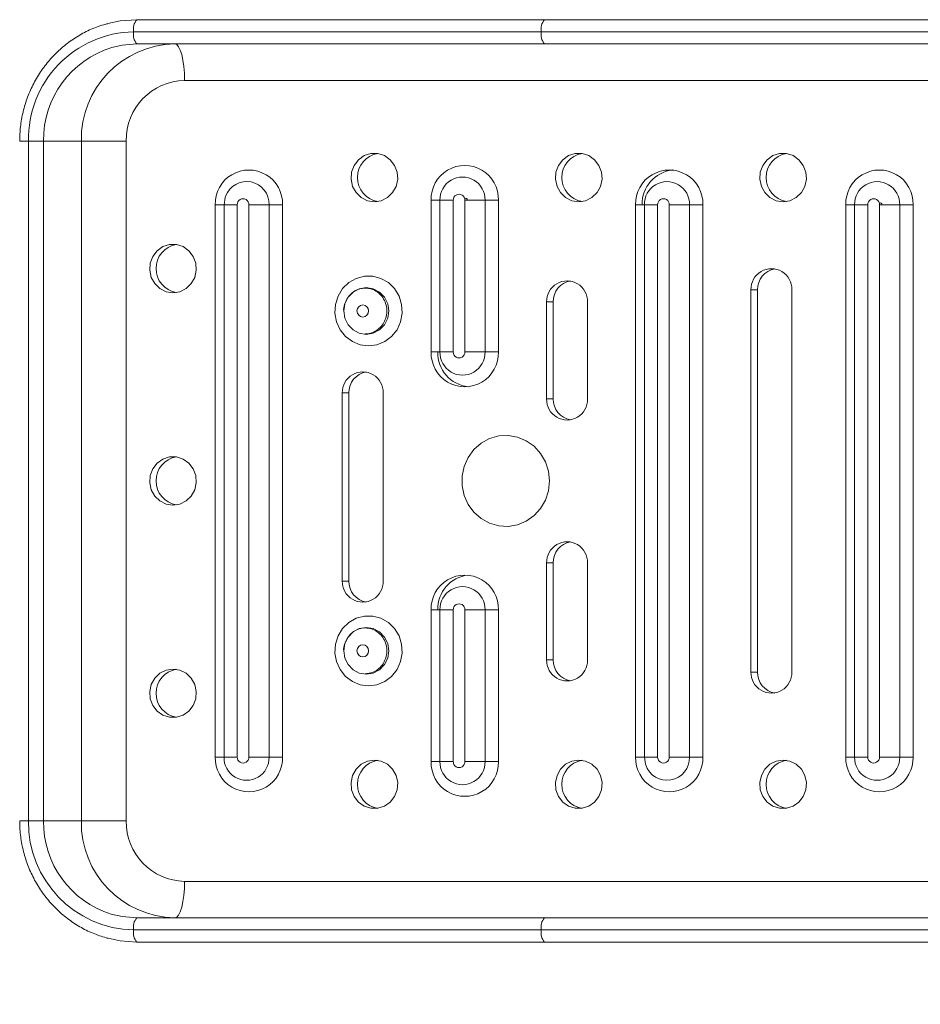
# Model space of a CAD drawing. Units: millimetres. Extents: x 0 to 420, y 0 to 297.
# Drawn here: x 218 to 225, y 79 to 87 of the extents above; entities that cross this region are included whole.
import ezdxf

# ---------------------------------------------------------------- set-up
doc = ezdxf.new("R2010")
doc.units = ezdxf.units.MM
doc.layers.add('标注层', color=7, linetype='Continuous')
doc.styles.add('SLDTEXTSTYLE2', font='GOTHIC.TTF', dxfattribs={"width": 0.913})
doc.dimstyles.new('SLDDIMSTYLE0', dxfattribs={"dimtxt": 3.5, "dimasz": 3.302, "dimexe": 0, "dimexo": 0.0625, "dimgap": 0.875, "dimtad": 2, "dimdec": 0, "dimlfac": 20, "dimrnd": 1e-09, "dimzin": 12, "dimdsep": 46, "dimtxsty": 'SLDTEXTSTYLE2', "dimsah": 1, "dimcen": 0.09, "dimadec": 0, "dimazin": 3, "dimtfac": 1, "dimtdec": 0, "dimtofl": 0, "dimtmove": 0, "dimatfit": 3, "dimfxl": 1, "dimfrac": 2, "dimtolj": 1, "dimtzin": 12, "dimarcsym": 0})

# ---------------------------------------------------------------- blocks, each defined once
blk = doc.blocks.new('_D_10')
at = {"layer": '标注层'}
for p, q in [((256.8892, 79.3399), (256.8892, 46.3895)), ((71.625, 65.7445), (71.625, 46.3895)), ((71.625, 47.3895), (256.8892, 47.3895))]:
    blk.add_line(p, q, dxfattribs=at)
for points in [[(71.625, 47.3895), (74.927, 46.8815), (74.927, 47.8975)], [(256.8892, 47.3895), (253.5872, 47.8975), (253.5872, 46.8815)]]:
    blk.add_solid(points, dxfattribs=at)
at = {"layer": '标注层', "insert": (163.0526, 51.8603, -49.9196), "char_height": 3.5, "attachment_point": 1, "style": 'SLDTEXTSTYLE2'}
blk.add_mtext('3705', dxfattribs=at)

msp = doc.modelspace()

# ---------------------------------------------------------------- linework, layer by layer
at = {"color": 8, "linetype": 'Continuous', "lineweight": 15}
for p, q in [((218.739938, 87.15613), (218.748145, 87.158365)), ((218.021791, 86.189919), (218.094654, 86.189919)), ((218.021791, 80.589919), (218.094654, 80.589919)), ((218.749924, 79.621), (218.740941, 79.623431))]:
    msp.add_line(p, q, dxfattribs=at)
at = {"color": 7, "linetype": 'Continuous', "lineweight": 15}
for p, q in [((218.988019, 87.189919), (222.348191, 87.189919)), ((222.348191, 87.189919), (230.546228, 87.189919)), ((218.960882, 87.089919), (222.321054, 87.089919)), ((222.321054, 87.089919), (230.519091, 87.089919)), ((222.348191, 86.989919), (218.988019, 86.989919)), ((230.546228, 86.989919), (222.348191, 86.989919)), ((219.3815, 86.689919), (234.29988, 86.689919)), ((218.094654, 86.189919), (218.218038, 86.189919)), ((218.094654, 80.589919), (218.094654, 86.189919)), ((218.218038, 86.189919), (218.530109, 86.189919)), ((218.218038, 86.189919), (218.218038, 80.589919)), ((218.530109, 86.189919), (218.530109, 80.589919)), ((218.530109, 86.189919), (218.900262, 86.189919)), ((218.900262, 80.589919), (218.900262, 86.189919)), ((221.412893, 84.452419), (221.412893, 85.702419)), ((221.485712, 85.702419), (221.412893, 85.702419)), ((221.485712, 85.702419), (221.485712, 84.452419)), ((221.485712, 85.702419), (221.59494, 85.702419)), ((221.59494, 85.702419), (221.59494, 84.452419)), ((221.691188, 84.452419), (221.691188, 85.702419)), ((221.857403, 85.702419), (221.691188, 85.702419)), ((221.857403, 84.452419), (221.857403, 85.702419)), ((221.968213, 85.702419), (221.857403, 85.702419)), ((221.968213, 85.702419), (221.968213, 84.452419)), ((219.633202, 81.114919), (219.633202, 85.664919)), ((219.706021, 85.664919), (219.633202, 85.664919)), ((219.706021, 85.664919), (219.815249, 85.664919)), ((219.706021, 85.664919), (219.706021, 81.114919)), ((219.815249, 85.664919), (219.815249, 81.114919)), ((219.911497, 81.114919), (219.911497, 85.664919)), ((220.077712, 85.664919), (219.911497, 85.664919)), ((220.077712, 81.114919), (220.077712, 85.664919)), ((220.188522, 85.664919), (220.077712, 85.664919)), ((220.188522, 85.664919), (220.188522, 81.114919)), ((223.098116, 81.114919), (223.098116, 85.664919)), ((223.170935, 85.664919), (223.098116, 85.664919)), ((223.170935, 85.664919), (223.280163, 85.664919)), ((223.170935, 85.664919), (223.170935, 81.114919)), ((223.280163, 85.664919), (223.280163, 81.114919)), ((223.542626, 85.664919), (223.376411, 85.664919)), ((223.376411, 81.114919), (223.376411, 85.664919)), ((223.542626, 81.114919), (223.542626, 85.664919)), ((223.653436, 85.664919), (223.542626, 85.664919)), ((223.653436, 85.664919), (223.653436, 81.114919)), ((224.830574, 81.114919), (224.830574, 85.664919)), ((224.903392, 85.664919), (224.830574, 85.664919)), ((224.903392, 85.664919), (224.903392, 81.114919)), ((224.903392, 85.664919), (225.01262, 85.664919)), ((225.01262, 85.664919), (225.01262, 81.114919)), ((225.108868, 81.114919), (225.108868, 85.664919)), ((225.275083, 85.664919), (225.108868, 85.664919)), ((225.275083, 81.114919), (225.275083, 85.664919)), ((225.385893, 85.664919), (225.275083, 85.664919)), ((225.385893, 85.664919), (225.385893, 81.114919)), ((224.04951, 84.964919), (224.04951, 81.814919)), ((224.103783, 84.964919), (224.04951, 84.964919)), ((224.103783, 84.964919), (224.103783, 81.814919)), ((224.386376, 81.814919), (224.386376, 84.964919)), ((222.365176, 84.864919), (222.365176, 84.064919)), ((222.41945, 84.864919), (222.365176, 84.864919)), ((222.41945, 84.864919), (222.41945, 84.064919)), ((222.702043, 84.064919), (222.702043, 84.864919)), ((221.485712, 84.452419), (221.412893, 84.452419)), ((221.59494, 84.452419), (221.485712, 84.452419)), ((221.691188, 84.452419), (221.857403, 84.452419)), ((221.968213, 84.452419), (221.857403, 84.452419)), ((220.680843, 84.114583), (220.680843, 82.564583)), ((220.735116, 84.114583), (220.680843, 84.114583)), ((220.735116, 84.114583), (220.735116, 82.564583)), ((221.01771, 82.564583), (221.01771, 84.114583)), ((222.41945, 84.064919), (222.365176, 84.064919)), ((222.365176, 82.714919), (222.365176, 81.914919)), ((222.41945, 82.714919), (222.365176, 82.714919)), ((222.41945, 82.714919), (222.41945, 81.914919)), ((222.702043, 81.914919), (222.702043, 82.714919)), ((220.735116, 82.564583), (220.680843, 82.564583)), ((221.412893, 81.077419), (221.412893, 82.327419)), ((221.412893, 82.327419), (221.485712, 82.327419)), ((221.59494, 82.327419), (221.485712, 82.327419)), ((221.485712, 82.327419), (221.485712, 81.077419)), ((221.59494, 82.327419), (221.59494, 81.077419)), ((221.691188, 82.327419), (221.857403, 82.327419)), ((221.691188, 81.077419), (221.691188, 82.327419)), ((221.857403, 81.077419), (221.857403, 82.327419)), ((221.857403, 82.327419), (221.968213, 82.327419)), ((221.968213, 82.327419), (221.968213, 81.077419)), ((222.41945, 81.914919), (222.365176, 81.914919)), ((224.103783, 81.814919), (224.04951, 81.814919)), ((219.706021, 81.114919), (219.633202, 81.114919)), ((219.815249, 81.114919), (219.706021, 81.114919)), ((219.911497, 81.114919), (220.077712, 81.114919)), ((220.188522, 81.114919), (220.077712, 81.114919)), ((221.412893, 81.077419), (221.485712, 81.077419)), ((221.485712, 81.077419), (221.59494, 81.077419)), ((221.857403, 81.077419), (221.691188, 81.077419)), ((221.857403, 81.077419), (221.968213, 81.077419)), ((223.170935, 81.114919), (223.098116, 81.114919)), ((223.280163, 81.114919), (223.170935, 81.114919)), ((223.376411, 81.114919), (223.542626, 81.114919)), ((223.653436, 81.114919), (223.542626, 81.114919)), ((224.903392, 81.114919), (224.830574, 81.114919)), ((225.01262, 81.114919), (224.903392, 81.114919)), ((225.108868, 81.114919), (225.275083, 81.114919)), ((225.385893, 81.114919), (225.275083, 81.114919)), ((218.094654, 80.589919), (218.218038, 80.589919)), ((218.218038, 80.589919), (218.530109, 80.589919)), ((218.530109, 80.589919), (218.900262, 80.589919)), ((234.29988, 80.089919), (219.3815, 80.089919)), ((218.988019, 79.789919), (222.348191, 79.789919)), ((222.348191, 79.789919), (230.546228, 79.789919)), ((222.321054, 79.689919), (218.960882, 79.689919)), ((222.321054, 79.689919), (230.519091, 79.689919)), ((222.348191, 79.589919), (218.988019, 79.589919)), ((230.546228, 79.589919), (222.348191, 79.589919))]:
    msp.add_line(p, q, dxfattribs=at)
at = {"color": 7, "linetype": 'Continuous', "lineweight": 15, "flags": 128}
for points in [[(218.748145, 87.158365), (218.851044, 87.179741), (218.988019, 87.189919)], [(218.988019, 86.989919), (218.867568, 86.98007), (218.781445, 86.960591)], [(219.30009, 86.989919), (219.315973, 86.984155), (219.331245, 86.967083), (219.345319, 86.93936), (219.357656, 86.902051), (219.36778, 86.85659), (219.375303, 86.804724), (219.379936, 86.748447), (219.3815, 86.689919)], [(220.945524, 85.689919), (221.002263, 85.698805), (221.05396, 85.724672), (221.096023, 85.765221), (221.124713, 85.816851), (221.137481, 85.874973), (221.133193, 85.934424), (221.11223, 85.989919), (221.076454, 86.03653), (221.029045, 86.070113), (220.974214, 86.087686), (220.916834, 86.087686), (220.862003, 86.070113), (220.814594, 86.03653), (220.778818, 85.989919), (220.757855, 85.934424), (220.753567, 85.874973), (220.766335, 85.816851), (220.795025, 85.765221), (220.837088, 85.724672), (220.888785, 85.698805), (220.945524, 85.689919)], [(222.629857, 85.689919), (222.686596, 85.698805), (222.738294, 85.724672), (222.780356, 85.765221), (222.809046, 85.816851), (222.821814, 85.874973), (222.817526, 85.934424), (222.796563, 85.989919), (222.760787, 86.03653), (222.713378, 86.070113), (222.658547, 86.087686), (222.601167, 86.087686), (222.546337, 86.070113), (222.498927, 86.03653), (222.463151, 85.989919), (222.442188, 85.934424), (222.4379, 85.874973), (222.450668, 85.816851), (222.479358, 85.765221), (222.521421, 85.724672), (222.573118, 85.698805), (222.629857, 85.689919)], [(224.31419, 85.689919), (224.370929, 85.698805), (224.422627, 85.724672), (224.464689, 85.765221), (224.493379, 85.816851), (224.506147, 85.874973), (224.501859, 85.934424), (224.480896, 85.989919), (224.44512, 86.03653), (224.397711, 86.070113), (224.34288, 86.087686), (224.285501, 86.087686), (224.23067, 86.070113), (224.18326, 86.03653), (224.147485, 85.989919), (224.126521, 85.934424), (224.122233, 85.874973), (224.135002, 85.816851), (224.163692, 85.765221), (224.205754, 85.724672), (224.257451, 85.698805), (224.31419, 85.689919)], [(219.719106, 85.736091), (219.715117, 85.724588), (219.706021, 85.664919)], [(219.285253, 84.939919), (219.341992, 84.948805), (219.393689, 84.974672), (219.435751, 85.015221), (219.464441, 85.066851), (219.47721, 85.124973), (219.472922, 85.184424), (219.451958, 85.239919), (219.416183, 85.28653), (219.368773, 85.320113), (219.313943, 85.337686), (219.256563, 85.337686), (219.201732, 85.320113), (219.154323, 85.28653), (219.118547, 85.239919), (219.097584, 85.184424), (219.093296, 85.124973), (219.106064, 85.066851), (219.134754, 85.015221), (219.176816, 84.974672), (219.228514, 84.948805), (219.285253, 84.939919)], [(220.8974, 84.501435), (220.828349, 84.510498), (220.763637, 84.537118), (220.707329, 84.579623), (220.662964, 84.635342), (220.63333, 84.700773), (220.620288, 84.771805), (220.624659, 84.843976), (220.646166, 84.91275), (220.68346, 84.973807), (220.734196, 85.023309), (220.795187, 85.058146), (220.8626, 85.076129), (220.9322, 85.076129), (220.999614, 85.058146), (221.060604, 85.023309), (221.111341, 84.973807), (221.148634, 84.91275), (221.170142, 84.843976), (221.174512, 84.771805), (221.16147, 84.700773), (221.131836, 84.635342), (221.087471, 84.579623), (221.031164, 84.537118), (220.966451, 84.510498), (220.8974, 84.501435)], [(220.878405, 84.98301), (220.820975, 84.97356), (220.769167, 84.946133), (220.728052, 84.903415), (220.701655, 84.849588), (220.692559, 84.789919), (220.701655, 84.730251), (220.728052, 84.676423), (220.769167, 84.633706), (220.820975, 84.606279), (220.878405, 84.596829), (220.935834, 84.606279), (220.987642, 84.633706), (221.028757, 84.676423), (221.055154, 84.730251), (221.06425, 84.789919), (221.055154, 84.849588), (221.028757, 84.903415), (220.987642, 84.946133), (220.935834, 84.97356), (220.878405, 84.98301)], [(220.849911, 84.739919), (220.868327, 84.743725), (220.88394, 84.754564), (220.894372, 84.770785), (220.898035, 84.789919), (220.894372, 84.809054), (220.88394, 84.825275), (220.868327, 84.836113), (220.849911, 84.839919), (220.831495, 84.836113), (220.815882, 84.825275), (220.80545, 84.809054), (220.801787, 84.789919), (220.80545, 84.770785), (220.815882, 84.754564), (220.831495, 84.743725), (220.849911, 84.739919)], [(222.389238, 83.389919), (222.3808, 83.309305), (222.35588, 83.232461), (222.315642, 83.162979), (222.26197, 83.104109), (222.197372, 83.058602), (222.124868, 83.028588), (222.04785, 83.015469), (221.969918, 83.019859), (221.894716, 83.041553), (221.825761, 83.079536), (221.766277, 83.132032), (221.719045, 83.196587), (221.686275, 83.270181), (221.669497, 83.349375), (221.669497, 83.430464), (221.686275, 83.509657), (221.719045, 83.583252), (221.766277, 83.647807), (221.825761, 83.700303), (221.894716, 83.738286), (221.969918, 83.759979), (222.04785, 83.764369), (222.124868, 83.751251), (222.197372, 83.721236), (222.26197, 83.67573), (222.315642, 83.61686), (222.35588, 83.547378), (222.3808, 83.470533), (222.389238, 83.389919)], [(219.285253, 83.189919), (219.341992, 83.198805), (219.393689, 83.224672), (219.435751, 83.265221), (219.464441, 83.316851), (219.47721, 83.374973), (219.472922, 83.434424), (219.451958, 83.489919), (219.416183, 83.53653), (219.368773, 83.570113), (219.313943, 83.587686), (219.256563, 83.587686), (219.201732, 83.570113), (219.154323, 83.53653), (219.118547, 83.489919), (219.097584, 83.434424), (219.093296, 83.374973), (219.106064, 83.316851), (219.134754, 83.265221), (219.176816, 83.224672), (219.228514, 83.198805), (219.285253, 83.189919)], [(220.8974, 81.701435), (220.828349, 81.710498), (220.763637, 81.737118), (220.707329, 81.779623), (220.662964, 81.835342), (220.63333, 81.900773), (220.620288, 81.971805), (220.624659, 82.043976), (220.646166, 82.11275), (220.68346, 82.173807), (220.734196, 82.223309), (220.795187, 82.258146), (220.8626, 82.276129), (220.9322, 82.276129), (220.999614, 82.258146), (221.060604, 82.223309), (221.111341, 82.173807), (221.148634, 82.11275), (221.170142, 82.043976), (221.174512, 81.971805), (221.16147, 81.900773), (221.131836, 81.835342), (221.087471, 81.779623), (221.031164, 81.737118), (220.966451, 81.710498), (220.8974, 81.701435)], [(220.878405, 82.18301), (220.820975, 82.17356), (220.769167, 82.146133), (220.728052, 82.103415), (220.701655, 82.049588), (220.692559, 81.989919), (220.701655, 81.930251), (220.728052, 81.876423), (220.769167, 81.833706), (220.820975, 81.806279), (220.878405, 81.796829), (220.935834, 81.806279), (220.987642, 81.833706), (221.028757, 81.876423), (221.055154, 81.930251), (221.06425, 81.989919), (221.055154, 82.049588), (221.028757, 82.103415), (220.987642, 82.146133), (220.935834, 82.17356), (220.878405, 82.18301)], [(220.849911, 82.039919), (220.831495, 82.036113), (220.815882, 82.025275), (220.80545, 82.009054), (220.801787, 81.989919), (220.80545, 81.970785), (220.815882, 81.954564), (220.831495, 81.943725), (220.849911, 81.939919), (220.868327, 81.943725), (220.88394, 81.954564), (220.894372, 81.970785), (220.898035, 81.989919), (220.894372, 82.009054), (220.88394, 82.025275), (220.868327, 82.036113), (220.849911, 82.039919)], [(219.285253, 81.839919), (219.228514, 81.831034), (219.176816, 81.805167), (219.134754, 81.764617), (219.106064, 81.712988), (219.093296, 81.654865), (219.097584, 81.595415), (219.118547, 81.539919), (219.154323, 81.493309), (219.201732, 81.459726), (219.256563, 81.442153), (219.313943, 81.442153), (219.368773, 81.459726), (219.416183, 81.493309), (219.451958, 81.539919), (219.472922, 81.595415), (219.47721, 81.654865), (219.464441, 81.712988), (219.435751, 81.764617), (219.393689, 81.805167), (219.341992, 81.831034), (219.285253, 81.839919)], [(220.945524, 81.089919), (220.888785, 81.081034), (220.837088, 81.055167), (220.795025, 81.014617), (220.766335, 80.962988), (220.753567, 80.904865), (220.757855, 80.845415), (220.778818, 80.789919), (220.814594, 80.743309), (220.862003, 80.709726), (220.916834, 80.692153), (220.974214, 80.692153), (221.029045, 80.709726), (221.076454, 80.743309), (221.11223, 80.789919), (221.133193, 80.845415), (221.137481, 80.904865), (221.124713, 80.962988), (221.096023, 81.014617), (221.05396, 81.055167), (221.002263, 81.081034), (220.945524, 81.089919)], [(222.629857, 81.089919), (222.573118, 81.081034), (222.521421, 81.055167), (222.479358, 81.014617), (222.450668, 80.962988), (222.4379, 80.904865), (222.442188, 80.845415), (222.463151, 80.789919), (222.498927, 80.743309), (222.546337, 80.709726), (222.601167, 80.692153), (222.658547, 80.692153), (222.713378, 80.709726), (222.760787, 80.743309), (222.796563, 80.789919), (222.817526, 80.845415), (222.821814, 80.904865), (222.809046, 80.962988), (222.780356, 81.014617), (222.738294, 81.055167), (222.686596, 81.081034), (222.629857, 81.089919)], [(223.170935, 81.114919), (223.180031, 81.055251), (223.181533, 81.050648)], [(224.31419, 81.089919), (224.257451, 81.081034), (224.205754, 81.055167), (224.163692, 81.014617), (224.135002, 80.962988), (224.122233, 80.904865), (224.126521, 80.845415), (224.147485, 80.789919), (224.18326, 80.743309), (224.23067, 80.709726), (224.285501, 80.692153), (224.34288, 80.692153), (224.397711, 80.709726), (224.44512, 80.743309), (224.480896, 80.789919), (224.501859, 80.845415), (224.506147, 80.904865), (224.493379, 80.962988), (224.464689, 81.014617), (224.422627, 81.055167), (224.370929, 81.081034), (224.31419, 81.089919)], [(219.30009, 79.789919), (219.315973, 79.795684), (219.331245, 79.812756), (219.345319, 79.840479), (219.357656, 79.877787), (219.36778, 79.923248), (219.375303, 79.975114), (219.379936, 80.031392), (219.3815, 80.089919)], [(218.775907, 79.820873), (218.867568, 79.799769), (218.988019, 79.789919)], [(218.988019, 79.589919), (218.851044, 79.600098), (218.749924, 79.621)]]:
    msp.add_lwpolyline(points, dxfattribs=at)
at = {"color": 7, "linetype": 'Continuous', "lineweight": 15}
for centre, radius, start, end in [((219.073361, 87.113078), 0.114838, 138.0005579, 191.6344129), ((222.433533, 87.113078), 0.114838, 138.0005579, 191.6344129), ((218.976465, 86.208059), 0.881998, 91.0123286, 181.1784717), ((219.073361, 87.06676), 0.114838, 168.3655871, 221.9994421), ((222.433533, 87.06676), 0.114838, 168.3655871, 221.9994421), ((219.315392, 86.204647), 0.785421, 91.1163475, 181.0744528), ((219.391064, 86.199124), 0.490888, 91.1163475, 181.0744528), ((221.00659, 85.889919), 0.200889, 99.7237774, 260.2762226), ((222.690924, 85.889919), 0.200889, 99.7237774, 260.2762226), ((224.375257, 85.889919), 0.200889, 99.7237774, 260.2762226), ((219.910862, 85.673467), 0.277791, 358.2366773, 181.7633227), ((221.690553, 85.710967), 0.277791, 358.2366773, 181.7633227), ((223.375776, 85.673467), 0.277791, 358.2366773, 181.7633227), ((225.108233, 85.673467), 0.277791, 358.2366773, 181.7633227), ((221.671557, 85.707575), 0.185917, 358.410886, 181.589114), ((223.356781, 85.670075), 0.185917, 358.410886, 181.589114), ((225.089238, 85.670075), 0.185917, 358.410886, 181.589114), ((221.643064, 85.703901), 0.048147, 358.2366773, 181.7633227), ((219.863373, 85.666401), 0.048147, 358.2366773, 181.7633227), ((221.69734, 85.702919), 0.015181, 358.1132833, 121.4708165), ((223.328287, 85.666401), 0.048147, 358.2366773, 181.7633227), ((225.060744, 85.666401), 0.048147, 358.2366773, 181.7633227), ((225.11502, 85.665419), 0.015181, 358.1132841, 121.4706739), ((219.346319, 85.139919), 0.200889, 99.7237774, 260.2762226), ((224.217943, 84.969796), 0.168504, 358.3416695, 181.6583305), ((224.276369, 84.967882), 0.172611, 100.4437109, 180.983284), ((222.53361, 84.869796), 0.168504, 358.3416695, 181.6583305), ((222.592035, 84.867882), 0.172611, 100.4437109, 180.983284), ((221.690553, 84.443872), 0.277791, 178.2366773, 1.7633227), ((221.751248, 84.447452), 0.284125, 178.9981811, 263.2169055), ((221.671557, 84.447264), 0.185917, 178.410886, 1.589114), ((221.643064, 84.450938), 0.048147, 178.2366773, 1.7633227), ((220.849276, 84.119459), 0.168504, 358.3416695, 181.6583305), ((220.907702, 84.117545), 0.172611, 100.4437109, 180.983284), ((222.53361, 84.060043), 0.168504, 178.3416695, 1.6583305), ((222.591445, 84.061474), 0.17203, 178.8524682, 259.7205369), ((219.346319, 83.389919), 0.200889, 99.7237774, 260.2762226), ((222.53361, 82.719796), 0.168504, 358.3416695, 181.6583305), ((222.592035, 82.717882), 0.172611, 100.4437109, 180.983284), ((221.690553, 82.335967), 0.277791, 358.2366773, 181.7633227), ((221.751248, 82.332387), 0.284125, 96.7830945, 181.0018189), ((220.849276, 82.559706), 0.168504, 178.3416695, 1.6583305), ((220.907112, 82.561138), 0.17203, 178.8524682, 259.7205369), ((221.671557, 82.332575), 0.185917, 358.410886, 181.589114), ((221.643064, 82.328901), 0.048147, 358.2366773, 181.7633227), ((222.53361, 81.910043), 0.168504, 178.3416695, 1.6583305), ((222.591445, 81.911474), 0.17203, 178.8524682, 259.7205369), ((219.346319, 81.639919), 0.200889, 99.7237774, 260.2762226), ((224.217943, 81.810043), 0.168504, 178.3416695, 1.6583305), ((224.275778, 81.811474), 0.17203, 178.8524682, 259.7205369), ((219.910862, 81.106372), 0.277791, 178.2366773, 1.7633227), ((219.891866, 81.109764), 0.185917, 178.410886, 1.589114), ((219.863373, 81.113438), 0.048147, 178.2366773, 1.7633227), ((221.00659, 80.889919), 0.200889, 99.7237774, 260.2762226), ((221.690553, 81.068872), 0.277791, 178.2366773, 1.7633227), ((221.671557, 81.072264), 0.185917, 178.410886, 1.589114), ((221.643064, 81.075938), 0.048147, 178.2366773, 1.7633227), ((222.690924, 80.889919), 0.200889, 99.7237774, 260.2762226), ((223.375776, 81.106372), 0.277791, 178.2366773, 1.7633227), ((223.328287, 81.113438), 0.048147, 178.2366773, 1.7633227), ((224.375257, 80.889919), 0.200889, 99.7237774, 260.2762226), ((225.108233, 81.106372), 0.277791, 178.2366773, 1.7633227), ((225.089238, 81.109764), 0.185917, 178.410886, 1.589114), ((225.060744, 81.113438), 0.048147, 178.2366773, 1.7633227), ((218.97973, 80.574921), 0.885203, 179.0291895, 268.7800102), ((219.315392, 80.575191), 0.785421, 178.9255472, 268.8836525), ((219.391064, 80.580714), 0.490888, 178.9255472, 268.8836525), ((219.073361, 79.713078), 0.114838, 138.0005579, 191.6344129), ((222.433533, 79.713078), 0.114838, 138.0005579, 191.6344129), ((219.073361, 79.66676), 0.114838, 168.3655871, 221.9994421), ((222.433533, 79.66676), 0.114838, 168.3655871, 221.9994421)]:
    msp.add_arc(centre, radius, start, end, dxfattribs=at)
at = {"color": 8, "linetype": 'Continuous', "lineweight": 15}
for centre, radius, start, end in [((219.012965, 86.200059), 0.794991, 106.9312056, 180.7307581), ((223.436471, 85.669887), 0.284125, 96.7830918, 181.0018189), ((219.892675, 85.671613), 0.185158, 357.9282134, 159.6207284), ((223.357495, 81.10854), 0.185241, 198.2112684, 1.9736107), ((219.011927, 80.578946), 0.793964, 179.208077, 252.70648)]:
    msp.add_arc(centre, radius, start, end, dxfattribs=at)
at = {"color": 7, "linetype": 'Continuous', "lineweight": 15}
for points, knots in [([(218.747015, 87.156295), (218.725534, 87.150873), (218.6647, 87.135519), (218.569413, 87.093616), (218.463047, 87.032745), (218.36515, 86.957834), (218.277023, 86.870992), (218.200113, 86.773328), (218.135645, 86.666441), (218.084555, 86.551989), (218.048019, 86.431782), (218.02577, 86.310382), (218.023087, 86.229175), (218.021791, 86.189919)], [0, 0, 0, 0, 0.05196214, 0.14715542, 0.24238133, 0.33765427, 0.43298424, 0.52837641, 0.62383152, 0.71934644, 0.81491507, 0.91052912, 1, 1, 1, 1]), ([(220.692677, 84.789689), (220.692652, 84.789867), (220.690197, 84.807828), (220.698721, 84.844424), (220.718829, 84.893722), (220.752809, 84.934613), (220.795661, 84.96378), (220.844757, 84.979065), (220.896293, 84.979042), (220.946163, 84.963287), (220.989935, 84.932813), (221.023597, 84.890273), (221.044257, 84.839475), (221.050334, 84.784826), (221.041554, 84.730899), (221.018878, 84.682077), (220.984324, 84.642112), (220.940709, 84.614224), (220.901048, 84.602614), (220.87726, 84.601703), (220.870264, 84.601435)], [0, 0, 0, 0, 0.00060367, 0.0605751, 0.12046963, 0.18054656, 0.24112843, 0.30249078, 0.36469215, 0.42739061, 0.48972822, 0.55130261, 0.61210741, 0.67235368, 0.7323107, 0.79220876, 0.85231732, 0.91295888, 0.97439805, 1, 1, 1, 1]), ([(220.692677, 81.989689), (220.692652, 81.989867), (220.690197, 82.007828), (220.698721, 82.044424), (220.718829, 82.093722), (220.752809, 82.134613), (220.795661, 82.16378), (220.844757, 82.179065), (220.896293, 82.179042), (220.946163, 82.163287), (220.989935, 82.132813), (221.023597, 82.090273), (221.044257, 82.039475), (221.050334, 81.984826), (221.041554, 81.930899), (221.018878, 81.882077), (220.984324, 81.842112), (220.940709, 81.814224), (220.901048, 81.802614), (220.87726, 81.801703), (220.870264, 81.801435)], [0, 0, 0, 0, 0.000603674, 0.060575096, 0.120469635, 0.180546555, 0.241128427, 0.302490775, 0.364692152, 0.427390612, 0.489728223, 0.551302614, 0.612107414, 0.672353678, 0.732310705, 0.792208756, 0.852317319, 0.912958879, 0.974398052, 1, 1, 1, 1]), ([(218.021791, 80.589919), (218.022256, 80.566824), (218.023565, 80.501786), (218.037765, 80.395424), (218.068728, 80.273405), (218.114485, 80.156358), (218.174041, 80.046181), (218.246519, 79.944616), (218.330754, 79.853314), (218.425377, 79.773607), (218.528988, 79.707204), (218.636834, 79.65479), (218.712034, 79.632485), (218.748204, 79.621756)], [0, 0, 0, 0, 0.05259539, 0.14811385, 0.24367939, 0.33923549, 0.4347692, 0.53026783, 0.62571956, 0.72111445, 0.81644554, 0.91171001, 1, 1, 1, 1])]:
    msp.add_open_spline(points, degree=3, knots=knots, dxfattribs=at)

# ---------------------------------------------------------------- dimensions: what is measured, and where the dimension line sits
at = {"layer": '标注层'}
dim = msp.add_linear_dim(base=(256.889195, 47.389547), p1=(71.625049, 66.744505), p2=(256.889195, 80.339919), angle=0, dimstyle='SLDDIMSTYLE0', dxfattribs=at)
dim.commit()
dim.dimension.update_dxf_attribs({"geometry": '_D_10', "text_midpoint": (169.646668, 47.389547), "dimtype": 160})

doc.saveas('drawing.dxf')
